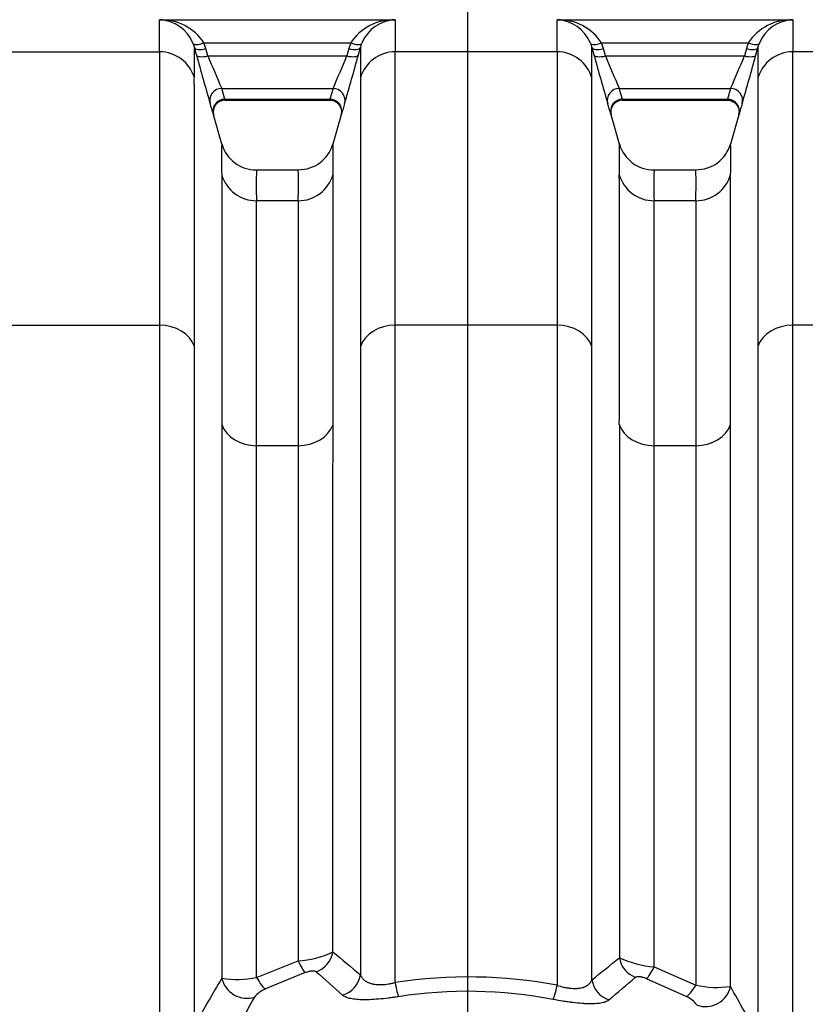
# Model space of a CAD drawing. Units: millimetres. Extents: x 0 to 420, y 0 to 297.
# Drawn here: x 197 to 210, y 158 to 174 of the extents above; entities that cross this region are included whole.
import ezdxf
from ezdxf import colors
from ezdxf.entities.mleader import LeaderData, LeaderLine
from ezdxf.enums import TextEntityAlignment as Align
from ezdxf.math import Vec2, Vec3

# ---------------------------------------------------------------- set-up
doc = ezdxf.new("R2010")
doc.units = ezdxf.units.MM
doc.layers.add('Default', color=7, linetype='Continuous')
doc.layers.add('ROTERRA_2450_VME', color=7, linetype='Continuous')
doc.styles.add('SEACAD_Arial', font='arial.ttf')
doc.dimstyles.new('ISO', dxfattribs={"dimtxt": 3.5, "dimasz": 3.5, "dimexe": 1.75, "dimexo": 0, "dimgap": 0.875, "dimtad": 1, "dimdec": 0, "dimlfac": 50, "dimrnd": 10, "dimtxsty": 'SEACAD_Arial', "dimblk1": '_SE_FILLED', "dimblk2": '_SE_FILLED', "dimsah": 1, "dimcen": 1.75, "dimadec": 0, "dimazin": 0, "dimtfac": 0.5, "dimtdec": 4, "dimtmove": 0, "dimatfit": 3, "dimfxl": 1, "dimarcsym": 0})

# ---------------------------------------------------------------- blocks, each defined once
blk = doc.blocks.new('_SE_FILLED')
at = {"color": 0}
blk.add_line((0, 0), (-1, 0), dxfattribs=at)
blk.add_solid([(0, 0), (-1, -0.1665), (-1, 0.1665), (0, 0)], dxfattribs=at)
blk = doc.blocks.new('SE5')
at = {"layer": 'ROTERRA_2450_VME', "color": 7, "linetype": 'Continuous'}
for p, q in [((199.021, 173.788), (202.894, 173.788)), ((205.554, 173.788), (209.427, 173.788)), ((199.569, 173.406), (199.594, 173.335)), ((199.594, 173.335), (199.626, 173.215)), ((199.752, 173.41), (202.163, 173.41)), ((199.784, 173.316), (199.752, 173.41)), ((202.163, 173.41), (202.131, 173.316)), ((202.289, 173.215), (202.322, 173.335)), ((202.322, 173.335), (202.346, 173.406)), ((206.102, 173.406), (206.126, 173.335)), ((206.126, 173.335), (206.159, 173.215)), ((206.285, 173.41), (208.696, 173.41)), ((206.317, 173.316), (206.285, 173.41)), ((208.696, 173.41), (208.664, 173.316)), ((208.822, 173.215), (208.855, 173.335)), ((208.855, 173.335), (208.879, 173.406)), ((196.361, 173.263), (199.021, 173.263)), ((199.817, 173.196), (199.784, 173.316)), ((199.817, 173.196), (202.098, 173.196)), ((202.131, 173.316), (202.098, 173.196)), ((205.554, 173.263), (202.894, 173.263)), ((206.35, 173.196), (206.317, 173.316)), ((206.35, 173.196), (208.631, 173.196)), ((208.664, 173.316), (208.631, 173.196)), ((212.087, 173.263), (209.427, 173.263)), ((200.044, 172.663), (201.872, 172.663)), ((200.096, 172.488), (200.044, 172.663)), ((201.872, 172.663), (201.819, 172.488)), ((206.576, 172.663), (208.405, 172.663)), ((206.629, 172.488), (206.576, 172.663)), ((208.405, 172.663), (208.352, 172.488)), ((200.096, 172.488), (201.819, 172.488)), ((200.096, 172.488), (200.096, 172.488)), ((200.096, 172.471), (201.819, 172.471)), ((201.819, 172.488), (201.819, 172.488)), ((206.629, 172.488), (208.352, 172.488)), ((206.629, 172.488), (206.629, 172.488)), ((206.629, 172.471), (208.352, 172.471)), ((208.352, 172.488), (208.352, 172.488)), ((200.045, 171.748), (199.91, 172.226)), ((202.006, 172.227), (201.87, 171.746)), ((206.577, 171.748), (206.442, 172.227)), ((208.538, 172.226), (208.403, 171.746)), ((201.301, 171.32), (200.615, 171.32)), ((207.834, 171.32), (207.147, 171.32)), ((201.3, 170.816), (200.615, 170.816)), ((207.833, 170.816), (207.148, 170.816)), ((196.361, 168.769), (199.022, 168.769)), ((205.555, 168.769), (202.894, 168.769)), ((212.087, 168.769), (209.426, 168.769)), ((201.3, 166.789), (200.616, 166.789)), ((207.833, 166.789), (207.148, 166.789)), ((200.616, 158.05), (201.299, 158.324)), ((201.415, 158.128), (200.76, 157.86)), ((207.149, 158.223), (207.832, 157.923)), ((207.676, 157.735), (207.022, 158.029))]:
    blk.add_line(p, q, dxfattribs=at)
for centre, radius, start, end in [((199.053, 172.955), 0.834, 33.1141, 92.1944), ((144.012, 173.518), 55.01, 359.7351, 0.282), ((199.002, 173.176), 0.612, 22.0476, 88.1746), ((202.862, 172.955), 0.834, 87.8056, 146.8859), ((202.914, 173.176), 0.612, 91.8254, 157.9524), ((257.904, 173.518), 55.01, 179.718, 180.2649), ((205.586, 172.955), 0.834, 33.1141, 92.1944), ((150.545, 173.518), 55.01, 359.7351, 0.282), ((205.534, 173.176), 0.612, 22.0476, 88.1746), ((209.395, 172.955), 0.834, 87.8056, 146.8859), ((209.446, 173.176), 0.612, 91.8254, 157.9524), ((264.436, 173.518), 55.01, 179.718, 180.2649), ((126.429, 173.093), 73.165, 359.79664, 0.18963), ((275.486, 173.093), 73.165, 179.81037, 180.20336), ((132.962, 173.093), 73.165, 359.79664, 0.18963), ((282.019, 173.093), 73.165, 179.81037, 180.20336), ((240.026, 184.221), 41.872, 195.2396, 196.3773), ((219.438, 181.214), 21.196, 202.2285, 203.794), ((182.749, 181.099), 20.901, 336.1949, 337.7826), ((163.586, 183.741), 40.109, 343.5977, 344.7854), ((246.559, 184.221), 41.872, 195.2396, 196.3773), ((225.97, 181.214), 21.196, 202.2285, 203.794), ((189.282, 181.099), 20.901, 336.1949, 337.7826), ((170.118, 183.741), 40.109, 343.5977, 344.7854), ((193.159, 170.307), 7.018, 15.9868, 17.4773), ((200.099, 172.274), 0.195, 89.943, 195.6867), ((208.757, 170.307), 7.018, 162.5227, 164.0132), ((199.691, 170.307), 7.018, 15.9868, 17.4773), ((206.631, 172.274), 0.195, 89.943, 195.6867), ((215.29, 170.307), 7.018, 162.5227, 164.0132), ((207.637, 171.508), 7.598, 178.1577, 181.9927), ((200.611, 171.911), 0.588, 195.8479, 270.3228), ((201.311, 171.906), 0.58, 269.0198, 344.2099), ((194.279, 171.508), 7.598, 358.0073, 1.8423), ((214.17, 171.508), 7.598, 178.1577, 181.9927), ((207.143, 171.911), 0.588, 195.8479, 270.3228), ((207.844, 171.906), 0.58, 269.0198, 344.2099), ((200.811, 171.508), 7.598, 358.0073, 1.8423), ((206.596, 171.078), 5.986, 177.6785, 182.5073), ((195.319, 171.078), 5.986, 357.4927, 2.3215), ((-714.301, 169.175), 920.88, 359.873138, 0.128728), ((213.129, 171.078), 5.986, 177.6785, 182.5073), ((201.852, 171.078), 5.986, 357.4927, 2.3215), ((-430.494, 168.776), 637.645, 359.821521, 0.183296), ((201.213, 159.866), 1.545, 273.1926, 295.2028), ((373.678, 363.068), 267.167, 229.9791, 230.10498), ((65.51, 332.533), 224.124, 308.85915, 309.00701), ((207.263, 159.819), 1.6, 244.6308, 265.9253), ((452.438, 441.596), 378.508, 228.49251, 228.5806), ((230.562, 140.037), 35.431, 149.465, 150.929), ((200.298, 159.557), 1.54, 260.5139, 281.9152), ((204.089, 150.168), 7.889, 79.288, 98.7201), ((-0.563, 401.047), 319.475, 310.37916, 310.48205), ((200.919, 157.462), 0.428, 111.7721, 141.8882), ((204.089, 150.435), 7.386, 79.0701, 98.8973), ((208.18, 159.497), 1.612, 257.5344, 277.9791), ((179.142, 141.217), 33.683, 28.1054, 29.6891), ((231.172, 140.672), 35.023, 150.8592, 152.3061), ((207.492, 157.321), 0.453, 36.9215, 66.0277)]:
    blk.add_arc(centre, radius, start, end, dxfattribs=at)
for centre, major_axis, ratio, start_param, end_param in [((199.752, 173.482), (-0.183, -0.075), 0.339326, 0.0126, 1.43177), ((199.784, 173.388), (-0.191, -0.052), 0.352208, 0.008979, 1.474579), ((202.131, 173.388), (0.191, -0.052), 0.352208, 4.808606, 6.274206), ((202.163, 173.482), (0.183, -0.075), 0.339326, 4.851416, 6.270586), ((206.285, 173.482), (-0.183, -0.075), 0.339326, 0.0126, 1.43177), ((206.317, 173.388), (-0.191, -0.052), 0.352208, 0.008979, 1.474579), ((208.664, 173.388), (0.191, -0.052), 0.352208, 4.808606, 6.274206), ((208.696, 173.482), (0.183, -0.075), 0.339326, 4.851416, 6.270586), ((199.021, 172.676), (-0.594, 0.004), 0.98914, 3.419458, 4.719269), ((199.817, 173.268), (-0.191, -0.052), 0.352194, 0.009259, 1.474519), ((202.098, 173.268), (0.191, -0.052), 0.352194, 4.808666, 6.273926), ((202.894, 172.676), (-0.594, -0.004), 0.98914, 4.705509, 6.00532), ((205.554, 172.676), (-0.594, 0.004), 0.98914, 3.419458, 4.719269), ((206.35, 173.268), (-0.191, -0.052), 0.352194, 0.009259, 1.474519), ((208.631, 173.268), (0.191, -0.052), 0.352194, 4.808666, 6.273926), ((209.427, 172.676), (-0.594, -0.004), 0.98914, 4.705509, 6.00532), ((200.044, 172.468), (0.189, 0.059), 0.981222, 1.271164, 3.109041), ((201.872, 172.468), (0.189, -0.059), 0.981222, 0.032552, 1.870429), ((206.576, 172.468), (0.189, 0.059), 0.981222, 1.271164, 3.109041), ((208.405, 172.468), (-0.189, 0.059), 0.981222, 3.174145, 5.012022), ((200.096, 172.293), (0.19, 0.055), 0.981506, 1.296743, 3.136355), ((201.819, 172.293), (0.19, -0.055), 0.981506, 0.005237, 1.84485), ((206.629, 172.293), (0.19, 0.055), 0.981506, 1.296743, 3.136355), ((208.352, 172.293), (-0.19, 0.055), 0.981506, 3.14683, 4.986442), ((200.615, 171.403), (-0.594, 0.005), 0.989139, 0.283286, 1.579231), ((201.3, 171.403), (-0.594, -0.005), 0.989139, 1.562362, 2.858307), ((207.148, 171.403), (-0.594, 0.005), 0.989139, 0.283286, 1.579231), ((207.833, 171.403), (-0.594, -0.005), 0.989139, 1.562362, 2.858307), ((199.022, 168.294), (0.594, 0), 0.799945, 0.271633, 1.570563), ((202.894, 168.294), (-0.594, 0), 0.799945, 4.712623, 6.011552), ((205.555, 168.294), (0.594, 0), 0.799945, 0.271633, 1.570563), ((209.426, 168.294), (-0.594, 0), 0.799945, 4.712623, 6.011552), ((200.616, 167.265), (-0.594, 0), 0.799945, 0.273936, 1.570514), ((201.3, 167.265), (0.594, 0), 0.799945, 4.712671, 6.009249), ((207.148, 167.265), (-0.594, 0), 0.799945, 0.273936, 1.570514), ((207.833, 167.265), (0.594, 0), 0.799945, 4.712671, 6.009249), ((201.486, 158.515), (-0.259, -0.305), 0.957706, 1.007592, 2.135505), ((201.299, 158.498), (0.134, -0.377), 0.160761, 5.135498, 6.034107), ((206.962, 158.42), (0.254, -0.309), 0.958375, 4.163581, 5.263073), ((207.149, 158.396), (-0.147, -0.372), 0.173525, 0.249638, 1.157804), ((200.43, 158.083), (0.345, -0.202), 0.921534, 3.825553, 5.606011), ((200.616, 158.22), (0.167, -0.364), 0.191564, 5.108313, 6.032677), ((201.936, 158.133), (-0.259, -0.305), 0.955495, 0.969753, 2.143439), ((202.893, 158.117), (0.062, -0.395), 0.063105, -1.185753, -0.246273), ((206.512, 158.052), (0.253, -0.31), 0.956302, 4.156223, 5.300202), ((205.555, 158.07), (-0.075, -0.393), 0.076822, 0.246515, 1.190126), ((207.832, 158.09), (-0.179, -0.358), 0.202378, 0.251076, 1.187107), ((208.019, 157.945), (-0.348, -0.197), 0.918, 0.660496, 2.472274)]:
    blk.add_ellipse(centre, major_axis=major_axis, ratio=ratio, start_param=start_param, end_param=end_param, dxfattribs=at)
for points, knots in [([(199.021, 173.263), (199.021, 173.245), (199.021, 173.226), (199.021, 173.186), (199.021, 173.165), (199.021, 173.099), (199.021, 173.052), (199.021, 172.898), (199.021, 172.78), (199.021, 172.615), (199.021, 172.581), (199.021, 172.51), (199.021, 172.475), (199.021, 172.364), (199.021, 172.287), (199.022, 172.046), (199.022, 171.871), (199.022, 171.494), (199.022, 171.292), (199.022, 170.861), (199.022, 170.632), (199.022, 170.147), (199.022, 169.89), (199.022, 169.552), (199.022, 169.484), (199.022, 169.345), (199.022, 169.275), (199.022, 169.062), (199.022, 168.917), (199.022, 168.769)], [0, 0, 0, 0, 0.03125, 0.03125, 0.0625, 0.0625, 0.125, 0.125, 0.25, 0.25, 0.28125, 0.28125, 0.3125, 0.3125, 0.375, 0.375, 0.5, 0.5, 0.625, 0.625, 0.75, 0.75, 0.875, 0.875, 0.90625, 0.90625, 0.9375, 0.9375, 1, 1, 1, 1]), ([(202.894, 168.769), (202.894, 168.917), (202.894, 169.062), (202.894, 169.275), (202.894, 169.345), (202.894, 169.484), (202.894, 169.552), (202.894, 169.891), (202.894, 170.149), (202.894, 170.515), (202.894, 170.634), (202.894, 170.807), (202.894, 170.864), (202.894, 170.977), (202.894, 171.032), (202.894, 171.304), (202.894, 171.507), (202.894, 171.883), (202.894, 172.057), (202.894, 172.376), (202.894, 172.521), (202.894, 172.783), (202.894, 172.899), (202.894, 173.052), (202.894, 173.1), (202.894, 173.165), (202.894, 173.186), (202.894, 173.226), (202.894, 173.245), (202.894, 173.263)], [0, 0, 0, 0, 0.0625, 0.0625, 0.09375, 0.09375, 0.125, 0.125, 0.25, 0.25, 0.3125, 0.3125, 0.34375, 0.34375, 0.375, 0.375, 0.5, 0.5, 0.625, 0.625, 0.75, 0.75, 0.875, 0.875, 0.9375, 0.9375, 0.96875, 0.96875, 1, 1, 1, 1]), ([(205.554, 173.263), (205.554, 173.245), (205.554, 173.226), (205.554, 173.186), (205.554, 173.165), (205.554, 173.1), (205.554, 173.052), (205.554, 172.899), (205.554, 172.783), (205.554, 172.521), (205.554, 172.376), (205.554, 172.057), (205.554, 171.883), (205.554, 171.507), (205.554, 171.304), (205.554, 171.032), (205.554, 170.977), (205.554, 170.864), (205.554, 170.807), (205.554, 170.634), (205.554, 170.515), (205.554, 170.149), (205.554, 169.891), (205.554, 169.552), (205.554, 169.484), (205.555, 169.345), (205.555, 169.275), (205.555, 169.062), (205.555, 168.917), (205.555, 168.769)], [0, 0, 0, 0, 0.03125, 0.03125, 0.0625, 0.0625, 0.125, 0.125, 0.25, 0.25, 0.375, 0.375, 0.5, 0.5, 0.625, 0.625, 0.65625, 0.65625, 0.6875, 0.6875, 0.75, 0.75, 0.875, 0.875, 0.90625, 0.90625, 0.9375, 0.9375, 1, 1, 1, 1]), ([(209.426, 168.769), (209.426, 168.917), (209.426, 169.062), (209.426, 169.275), (209.426, 169.345), (209.426, 169.484), (209.426, 169.552), (209.426, 169.891), (209.426, 170.149), (209.426, 170.515), (209.426, 170.634), (209.426, 170.807), (209.426, 170.864), (209.426, 170.977), (209.426, 171.032), (209.426, 171.304), (209.427, 171.507), (209.427, 171.883), (209.427, 172.057), (209.427, 172.376), (209.427, 172.521), (209.427, 172.783), (209.427, 172.899), (209.427, 173.052), (209.427, 173.1), (209.427, 173.165), (209.427, 173.186), (209.427, 173.226), (209.427, 173.245), (209.427, 173.263)], [0, 0, 0, 0, 0.0625, 0.0625, 0.09375, 0.09375, 0.125, 0.125, 0.25, 0.25, 0.3125, 0.3125, 0.34375, 0.34375, 0.375, 0.375, 0.5, 0.5, 0.625, 0.625, 0.75, 0.75, 0.875, 0.875, 0.9375, 0.9375, 0.96875, 0.96875, 1, 1, 1, 1]), ([(199.594, 168.421), (199.594, 168.567), (199.594, 168.709), (199.594, 168.918), (199.594, 168.987), (199.594, 169.123), (199.594, 169.19), (199.594, 169.522), (199.594, 169.773), (199.594, 170.25), (199.594, 170.475), (199.594, 170.898), (199.594, 171.096), (199.594, 171.466), (199.594, 171.638), (199.594, 171.875), (199.594, 171.951), (199.594, 172.059), (199.594, 172.094), (199.594, 172.163), (199.594, 172.196), (199.594, 172.359), (199.594, 172.474), (199.594, 172.625), (199.594, 172.672), (199.593, 172.736), (199.593, 172.757), (199.593, 172.786), (199.593, 172.796), (199.593, 172.815), (199.593, 172.824), (199.594, 172.833)], [0, 0, 0, 0, 0.0625, 0.0625, 0.09375, 0.09375, 0.125, 0.125, 0.25, 0.25, 0.375, 0.375, 0.5, 0.5, 0.625, 0.625, 0.6875, 0.6875, 0.71875, 0.71875, 0.75, 0.75, 0.875, 0.875, 0.9375, 0.9375, 0.96875, 0.96875, 0.984375, 0.984375, 1, 1, 1, 1]), ([(202.322, 172.833), (202.322, 172.824), (202.322, 172.815), (202.322, 172.796), (202.322, 172.786), (202.322, 172.757), (202.322, 172.736), (202.322, 172.672), (202.322, 172.626), (202.322, 172.476), (202.322, 172.361), (202.322, 172.105), (202.322, 171.962), (202.322, 171.649), (202.322, 171.478), (202.322, 171.109), (202.322, 170.91), (202.322, 170.643), (202.322, 170.588), (202.322, 170.478), (202.322, 170.422), (202.322, 170.252), (202.322, 170.135), (202.322, 169.776), (202.322, 169.523), (202.322, 169.191), (202.322, 169.123), (202.322, 168.987), (202.322, 168.918), (202.321, 168.709), (202.321, 168.567), (202.321, 168.421)], [0, 0, 0, 0, 0.015625, 0.015625, 0.03125, 0.03125, 0.0625, 0.0625, 0.125, 0.125, 0.25, 0.25, 0.375, 0.375, 0.5, 0.5, 0.625, 0.625, 0.65625, 0.65625, 0.6875, 0.6875, 0.75, 0.75, 0.875, 0.875, 0.90625, 0.90625, 0.9375, 0.9375, 1, 1, 1, 1]), ([(206.127, 168.421), (206.127, 168.567), (206.127, 168.709), (206.127, 168.918), (206.127, 168.987), (206.127, 169.123), (206.127, 169.19), (206.127, 169.522), (206.127, 169.773), (206.127, 170.25), (206.126, 170.475), (206.126, 170.898), (206.126, 171.096), (206.126, 171.466), (206.126, 171.638), (206.126, 171.875), (206.126, 171.951), (206.126, 172.059), (206.126, 172.095), (206.126, 172.163), (206.126, 172.197), (206.126, 172.359), (206.126, 172.474), (206.126, 172.625), (206.126, 172.672), (206.126, 172.736), (206.126, 172.757), (206.126, 172.786), (206.126, 172.796), (206.126, 172.815), (206.126, 172.824), (206.126, 172.833)], [0, 0, 0, 0, 0.0625, 0.0625, 0.09375, 0.09375, 0.125, 0.125, 0.25, 0.25, 0.375, 0.375, 0.5, 0.5, 0.625, 0.625, 0.6875, 0.6875, 0.71875, 0.71875, 0.75, 0.75, 0.875, 0.875, 0.9375, 0.9375, 0.96875, 0.96875, 0.984375, 0.984375, 1, 1, 1, 1]), ([(208.855, 172.833), (208.855, 172.824), (208.855, 172.815), (208.855, 172.796), (208.855, 172.786), (208.855, 172.757), (208.855, 172.736), (208.855, 172.672), (208.855, 172.626), (208.855, 172.476), (208.855, 172.361), (208.854, 172.105), (208.854, 171.962), (208.854, 171.649), (208.854, 171.478), (208.854, 171.109), (208.854, 170.91), (208.854, 170.643), (208.854, 170.588), (208.854, 170.478), (208.854, 170.422), (208.854, 170.252), (208.854, 170.135), (208.854, 169.776), (208.854, 169.523), (208.854, 169.191), (208.854, 169.123), (208.854, 168.987), (208.854, 168.918), (208.854, 168.709), (208.854, 168.567), (208.854, 168.421)], [0, 0, 0, 0, 0.015625, 0.015625, 0.03125, 0.03125, 0.0625, 0.0625, 0.125, 0.125, 0.25, 0.25, 0.375, 0.375, 0.5, 0.5, 0.625, 0.625, 0.65625, 0.65625, 0.6875, 0.6875, 0.75, 0.75, 0.875, 0.875, 0.90625, 0.90625, 0.9375, 0.9375, 1, 1, 1, 1]), ([(201.819, 172.468), (201.83, 172.469), (201.863, 172.47), (201.916, 172.446), (201.964, 172.407), (201.992, 172.362), (202.007, 172.321), (202.012, 172.286), (202.011, 172.258), (202.009, 172.239), (202.007, 172.229), (202.006, 172.225), (202.005, 172.223), (202.005, 172.222), (202.005, 172.222), (202.005, 172.222)], [0, 0, 0, 0, 0.083733, 0.278958, 0.449088, 0.588672, 0.706714, 0.804542, 0.881338, 0.935368, 0.957894, 0.969197, 0.977894, 0.989878, 1, 1, 1, 1]), ([(208.352, 172.468), (208.363, 172.469), (208.395, 172.47), (208.449, 172.446), (208.496, 172.407), (208.525, 172.362), (208.54, 172.321), (208.545, 172.286), (208.544, 172.258), (208.541, 172.239), (208.539, 172.229), (208.538, 172.225), (208.538, 172.223), (208.537, 172.222), (208.537, 172.222), (208.537, 172.222)], [0, 0, 0, 0, 0.083733, 0.278958, 0.449088, 0.588672, 0.706714, 0.804542, 0.881338, 0.935368, 0.957894, 0.969197, 0.977894, 0.989878, 1, 1, 1, 1]), ([(199.906, 172.24), (199.909, 172.226), (199.911, 172.22), (199.911, 172.22), (199.911, 172.22), (199.911, 172.222)], [0, 0, 0, 0, 0.5, 0.5, 0.6612344, 0.6612344, 0.6612344, 0.6612344]), ([(206.438, 172.24), (206.442, 172.226), (206.444, 172.22), (206.444, 172.22), (206.444, 172.22), (206.443, 172.222)], [0, 0, 0, 0, 0.5, 0.5, 0.6834744, 0.6834744, 0.6834744, 0.6834744]), ([(208.537, 172.222), (208.537, 172.22), (208.537, 172.22), (208.537, 172.22), (208.539, 172.226), (208.543, 172.24)], [0.3444649, 0.3444649, 0.3444649, 0.3444649, 0.5, 0.5, 1, 1, 1, 1]), ([(200.044, 171.244), (200.044, 171.21), (200.043, 171.174), (200.043, 171.113), (200.043, 171.092), (200.043, 171.049), (200.043, 171.026), (200.043, 170.909), (200.043, 170.801), (200.043, 170.619), (200.043, 170.555), (200.043, 170.454), (200.043, 170.419), (200.043, 170.348), (200.043, 170.312), (200.044, 170.128), (200.044, 169.967), (200.044, 169.622), (200.044, 169.437), (200.044, 169.043), (200.044, 168.834), (200.044, 168.391), (200.044, 168.157), (200.044, 167.665), (200.044, 167.407), (200.044, 167.136)], [0, 0, 0, 0, 0.0625, 0.0625, 0.09375, 0.09375, 0.125, 0.125, 0.25, 0.25, 0.3125, 0.3125, 0.34375, 0.34375, 0.375, 0.375, 0.5, 0.5, 0.625, 0.625, 0.75, 0.75, 0.875, 0.875, 1, 1, 1, 1]), ([(201.872, 167.136), (201.872, 167.407), (201.872, 167.665), (201.872, 168.157), (201.872, 168.391), (201.872, 168.834), (201.872, 169.043), (201.872, 169.437), (201.872, 169.622), (201.872, 169.967), (201.872, 170.128), (201.872, 170.312), (201.872, 170.348), (201.872, 170.419), (201.872, 170.454), (201.872, 170.555), (201.872, 170.619), (201.872, 170.801), (201.872, 170.909), (201.872, 171.026), (201.872, 171.049), (201.872, 171.092), (201.872, 171.113), (201.872, 171.174), (201.872, 171.21), (201.872, 171.244)], [0, 0, 0, 0, 0.125, 0.125, 0.25, 0.25, 0.375, 0.375, 0.5, 0.5, 0.625, 0.625, 0.65625, 0.65625, 0.6875, 0.6875, 0.75, 0.75, 0.875, 0.875, 0.90625, 0.90625, 0.9375, 0.9375, 1, 1, 1, 1]), ([(208.404, 167.136), (208.404, 167.407), (208.404, 167.665), (208.404, 168.157), (208.404, 168.391), (208.404, 168.834), (208.404, 169.043), (208.404, 169.437), (208.405, 169.622), (208.405, 169.967), (208.405, 170.128), (208.405, 170.312), (208.405, 170.348), (208.405, 170.419), (208.405, 170.454), (208.405, 170.555), (208.405, 170.619), (208.405, 170.801), (208.405, 170.909), (208.405, 171.026), (208.405, 171.049), (208.405, 171.092), (208.405, 171.113), (208.405, 171.174), (208.405, 171.21), (208.404, 171.244)], [0, 0, 0, 0, 0.125, 0.125, 0.25, 0.25, 0.375, 0.375, 0.5, 0.5, 0.625, 0.625, 0.65625, 0.65625, 0.6875, 0.6875, 0.75, 0.75, 0.875, 0.875, 0.90625, 0.90625, 0.9375, 0.9375, 1, 1, 1, 1]), ([(200.616, 166.789), (200.616, 166.922), (200.616, 167.052), (200.615, 167.305), (200.615, 167.429), (200.615, 167.791), (200.615, 168.02), (200.615, 168.454), (200.615, 168.659), (200.615, 169.045), (200.615, 169.226), (200.615, 169.565), (200.615, 169.722), (200.615, 169.903), (200.615, 169.938), (200.615, 170.008), (200.615, 170.041), (200.615, 170.141), (200.615, 170.203), (200.615, 170.382), (200.615, 170.487), (200.615, 170.603), (200.615, 170.625), (200.615, 170.668), (200.615, 170.688), (200.615, 170.747), (200.615, 170.783), (200.615, 170.816)], [0, 0, 0, 0, 0.0625, 0.0625, 0.125, 0.125, 0.25, 0.25, 0.375, 0.375, 0.5, 0.5, 0.625, 0.625, 0.65625, 0.65625, 0.6875, 0.6875, 0.75, 0.75, 0.875, 0.875, 0.90625, 0.90625, 0.9375, 0.9375, 1, 1, 1, 1]), ([(201.3, 170.816), (201.3, 170.783), (201.301, 170.747), (201.301, 170.688), (201.301, 170.668), (201.301, 170.625), (201.301, 170.603), (201.301, 170.487), (201.301, 170.382), (201.3, 170.203), (201.3, 170.141), (201.3, 170.041), (201.3, 170.008), (201.3, 169.938), (201.3, 169.903), (201.3, 169.722), (201.3, 169.565), (201.3, 169.226), (201.3, 169.045), (201.3, 168.659), (201.3, 168.454), (201.3, 168.02), (201.3, 167.791), (201.3, 167.429), (201.3, 167.305), (201.3, 167.052), (201.3, 166.922), (201.3, 166.789)], [0, 0, 0, 0, 0.0625, 0.0625, 0.09375, 0.09375, 0.125, 0.125, 0.25, 0.25, 0.3125, 0.3125, 0.34375, 0.34375, 0.375, 0.375, 0.5, 0.5, 0.625, 0.625, 0.75, 0.75, 0.875, 0.875, 0.9375, 0.9375, 1, 1, 1, 1]), ([(207.833, 170.816), (207.833, 170.783), (207.833, 170.747), (207.833, 170.688), (207.833, 170.668), (207.833, 170.625), (207.833, 170.603), (207.833, 170.487), (207.833, 170.382), (207.833, 170.203), (207.833, 170.141), (207.833, 170.041), (207.833, 170.008), (207.833, 169.938), (207.833, 169.903), (207.833, 169.722), (207.833, 169.565), (207.833, 169.226), (207.833, 169.045), (207.833, 168.659), (207.833, 168.454), (207.833, 168.02), (207.833, 167.791), (207.833, 167.429), (207.833, 167.305), (207.833, 167.052), (207.833, 166.922), (207.833, 166.789)], [0, 0, 0, 0, 0.0625, 0.0625, 0.09375, 0.09375, 0.125, 0.125, 0.25, 0.25, 0.3125, 0.3125, 0.34375, 0.34375, 0.375, 0.375, 0.5, 0.5, 0.625, 0.625, 0.75, 0.75, 0.875, 0.875, 0.9375, 0.9375, 1, 1, 1, 1]), ([(199.022, 168.769), (199.022, 167.98), (199.022, 167.117), (199.022, 165.948), (199.022, 165.709), (199.022, 165.223), (199.022, 164.975), (199.022, 164.221), (199.022, 163.706), (199.022, 162.12), (199.022, 161.013), (199.022, 159.275), (199.023, 158.683), (199.023, 157.775), (199.023, 157.469), (199.023, 156.854), (199.023, 156.546), (199.023, 156.235)], [0, 0, 0, 0, 0.25, 0.25, 0.3125, 0.3125, 0.375, 0.375, 0.5, 0.5, 0.75, 0.75, 0.875, 0.875, 0.9375, 0.9375, 1, 1, 1, 1]), ([(202.893, 157.965), (202.893, 158.497), (202.893, 159.019), (202.893, 160.048), (202.893, 160.553), (202.893, 161.547), (202.893, 162.035), (202.893, 162.754), (202.893, 162.992), (202.893, 163.286), (202.893, 163.345), (202.893, 163.462), (202.893, 163.52), (202.893, 163.695), (202.893, 163.81), (202.893, 164.383), (202.893, 164.828), (202.893, 165.69), (202.893, 166.107), (202.893, 166.914), (202.893, 167.305), (202.893, 167.869), (202.893, 168.054), (202.893, 168.417), (202.893, 168.595), (202.894, 168.769)], [0, 0, 0, 0, 0.125, 0.125, 0.25, 0.25, 0.375, 0.375, 0.4375, 0.4375, 0.453125, 0.453125, 0.46875, 0.46875, 0.5, 0.5, 0.625, 0.625, 0.75, 0.75, 0.875, 0.875, 0.9375, 0.9375, 1, 1, 1, 1]), ([(205.555, 168.769), (205.555, 168.594), (205.555, 168.415), (205.555, 168.051), (205.555, 167.866), (205.555, 167.299), (205.555, 166.907), (205.555, 166.097), (205.555, 165.677), (205.555, 164.812), (205.555, 164.365), (205.555, 163.79), (205.555, 163.674), (205.555, 163.498), (205.555, 163.44), (205.555, 163.322), (205.555, 163.263), (205.555, 162.968), (205.555, 162.729), (205.555, 162.007), (205.555, 161.517), (205.555, 160.519), (205.555, 160.011), (205.555, 158.978), (205.555, 158.453), (205.555, 157.919)], [0, 0, 0, 0, 0.0625, 0.0625, 0.125, 0.125, 0.25, 0.25, 0.375, 0.375, 0.5, 0.5, 0.53125, 0.53125, 0.546875, 0.546875, 0.5625, 0.5625, 0.625, 0.625, 0.75, 0.75, 0.875, 0.875, 1, 1, 1, 1]), ([(209.426, 156.005), (209.426, 157.277), (209.426, 158.502), (209.426, 160.861), (209.426, 161.995), (209.426, 163.354), (209.426, 163.623), (209.426, 164.151), (209.426, 164.411), (209.426, 165.176), (209.426, 165.668), (209.426, 167.09), (209.426, 167.966), (209.426, 168.769)], [0, 0, 0, 0, 0.25, 0.25, 0.5, 0.5, 0.5625, 0.5625, 0.625, 0.625, 0.75, 0.75, 1, 1, 1, 1]), ([(199.594, 157.253), (199.594, 157.53), (199.594, 157.806), (199.594, 158.352), (199.594, 158.622), (199.594, 159.424), (199.594, 159.948), (199.594, 161.488), (199.594, 162.473), (199.594, 163.65), (199.594, 163.883), (199.594, 164.343), (199.594, 164.57), (199.594, 165.244), (199.594, 165.677), (199.594, 166.931), (199.594, 167.707), (199.594, 168.421)], [0, 0, 0, 0, 0.0625, 0.0625, 0.125, 0.125, 0.25, 0.25, 0.5, 0.5, 0.5625, 0.5625, 0.625, 0.625, 0.75, 0.75, 1, 1, 1, 1]), ([(202.321, 168.421), (202.321, 168.254), (202.321, 168.083), (202.321, 167.735), (202.321, 167.558), (202.321, 167.017), (202.321, 166.643), (202.321, 165.87), (202.321, 165.471), (202.321, 164.647), (202.321, 164.223), (202.321, 163.675), (202.321, 163.565), (202.321, 163.399), (202.321, 163.343), (202.321, 163.231), (202.321, 163.175), (202.321, 162.894), (202.321, 162.667), (202.321, 161.979), (202.321, 161.512), (202.321, 160.563), (202.321, 160.08), (202.321, 159.098), (202.321, 158.599), (202.321, 158.091)], [0, 0, 0, 0, 0.0625, 0.0625, 0.125, 0.125, 0.25, 0.25, 0.375, 0.375, 0.5, 0.5, 0.53125, 0.53125, 0.546875, 0.546875, 0.5625, 0.5625, 0.625, 0.625, 0.75, 0.75, 0.875, 0.875, 1, 1, 1, 1]), ([(206.127, 158.01), (206.127, 158.522), (206.127, 159.025), (206.127, 160.015), (206.127, 160.502), (206.127, 161.459), (206.127, 161.93), (206.127, 162.623), (206.127, 162.851), (206.127, 163.192), (206.127, 163.304), (206.127, 163.528), (206.127, 163.64), (206.127, 164.191), (206.127, 164.619), (206.127, 165.45), (206.127, 165.852), (206.127, 166.631), (206.127, 167.007), (206.127, 167.552), (206.127, 167.731), (206.127, 168.081), (206.127, 168.253), (206.127, 168.421)], [0, 0, 0, 0, 0.125, 0.125, 0.25, 0.25, 0.375, 0.375, 0.4375, 0.4375, 0.46875, 0.46875, 0.5, 0.5, 0.625, 0.625, 0.75, 0.75, 0.875, 0.875, 0.9375, 0.9375, 1, 1, 1, 1]), ([(208.854, 168.421), (208.854, 168.24), (208.854, 168.055), (208.854, 167.678), (208.854, 167.485), (208.854, 166.896), (208.854, 166.489), (208.854, 165.644), (208.854, 165.206), (208.854, 164.301), (208.854, 163.834), (208.854, 163.291), (208.854, 163.23), (208.854, 163.109), (208.854, 163.048), (208.854, 162.865), (208.854, 162.742), (208.854, 162.372), (208.854, 162.123), (208.854, 161.368), (208.854, 160.855), (208.854, 159.811), (208.854, 159.279), (208.854, 158.196), (208.854, 157.646), (208.854, 157.085)], [0, 0, 0, 0, 0.0625, 0.0625, 0.125, 0.125, 0.25, 0.25, 0.375, 0.375, 0.5, 0.5, 0.515625, 0.515625, 0.53125, 0.53125, 0.5625, 0.5625, 0.625, 0.625, 0.75, 0.75, 0.875, 0.875, 1, 1, 1, 1]), ([(200.044, 167.136), (200.044, 166.987), (200.044, 166.836), (200.044, 166.604), (200.044, 166.525), (200.044, 166.368), (200.044, 166.288), (200.044, 165.887), (200.044, 165.555), (200.044, 164.869), (200.044, 164.514), (200.044, 164.057), (200.044, 163.965), (200.044, 163.78), (200.044, 163.686), (200.044, 163.405), (200.044, 163.216), (200.044, 162.641), (200.044, 162.25), (200.044, 161.451), (200.044, 161.043), (200.044, 160.212), (200.044, 159.789), (200.044, 158.926), (200.044, 158.486), (200.044, 158.038)], [0, 0, 0, 0, 0.0625, 0.0625, 0.09375, 0.09375, 0.125, 0.125, 0.25, 0.25, 0.375, 0.375, 0.40625, 0.40625, 0.4375, 0.4375, 0.5, 0.5, 0.625, 0.625, 0.75, 0.75, 0.875, 0.875, 1, 1, 1, 1]), ([(201.871, 158.468), (201.871, 158.893), (201.871, 159.31), (201.871, 160.13), (201.871, 160.532), (201.871, 161.322), (201.871, 161.71), (201.871, 162.471), (201.871, 162.843), (201.871, 163.391), (201.871, 163.572), (201.871, 163.84), (201.871, 163.929), (201.871, 164.106), (201.871, 164.194), (201.871, 164.629), (201.871, 164.967), (201.871, 165.622), (201.871, 165.94), (201.871, 166.324), (201.871, 166.4), (201.872, 166.551), (201.872, 166.625), (201.872, 166.848), (201.872, 166.993), (201.872, 167.136)], [0, 0, 0, 0, 0.125, 0.125, 0.25, 0.25, 0.375, 0.375, 0.5, 0.5, 0.5625, 0.5625, 0.59375, 0.59375, 0.625, 0.625, 0.75, 0.75, 0.875, 0.875, 0.90625, 0.90625, 0.9375, 0.9375, 1, 1, 1, 1]), ([(206.577, 167.136), (206.577, 166.992), (206.577, 166.845), (206.577, 166.62), (206.577, 166.545), (206.577, 166.392), (206.577, 166.316), (206.577, 165.929), (206.577, 165.609), (206.577, 164.951), (206.577, 164.612), (206.577, 163.915), (206.577, 163.557), (206.577, 162.822), (206.577, 162.444), (206.577, 161.864), (206.577, 161.668), (206.577, 161.37), (206.577, 161.27), (206.577, 161.069), (206.577, 160.969), (206.577, 160.464), (206.577, 160.054), (206.577, 159.222), (206.577, 158.801), (206.577, 158.374)], [0, 0, 0, 0, 0.0625, 0.0625, 0.09375, 0.09375, 0.125, 0.125, 0.25, 0.25, 0.375, 0.375, 0.5, 0.5, 0.625, 0.625, 0.6875, 0.6875, 0.71875, 0.71875, 0.75, 0.75, 0.875, 0.875, 1, 1, 1, 1]), ([(208.404, 157.9), (208.404, 158.356), (208.404, 158.803), (208.404, 159.68), (208.404, 160.11), (208.404, 160.954), (208.404, 161.368), (208.404, 162.179), (208.404, 162.576), (208.404, 163.16), (208.404, 163.352), (208.404, 163.637), (208.404, 163.732), (208.404, 163.92), (208.404, 164.014), (208.404, 164.478), (208.404, 164.837), (208.404, 165.534), (208.404, 165.871), (208.404, 166.277), (208.404, 166.358), (208.404, 166.517), (208.404, 166.597), (208.404, 166.832), (208.404, 166.985), (208.404, 167.136)], [0, 0, 0, 0, 0.125, 0.125, 0.25, 0.25, 0.375, 0.375, 0.5, 0.5, 0.5625, 0.5625, 0.59375, 0.59375, 0.625, 0.625, 0.75, 0.75, 0.875, 0.875, 0.90625, 0.90625, 0.9375, 0.9375, 1, 1, 1, 1]), ([(200.616, 158.05), (200.616, 158.48), (200.616, 158.901), (200.616, 159.729), (200.616, 160.135), (200.616, 160.933), (200.616, 161.324), (200.616, 162.091), (200.616, 162.467), (200.616, 163.019), (200.616, 163.201), (200.616, 163.472), (200.616, 163.561), (200.616, 163.739), (200.616, 163.828), (200.616, 164.267), (200.616, 164.608), (200.616, 165.268), (200.616, 165.587), (200.616, 165.973), (200.616, 166.05), (200.616, 166.201), (200.616, 166.277), (200.616, 166.5), (200.616, 166.646), (200.616, 166.789)], [0, 0, 0, 0, 0.125, 0.125, 0.25, 0.25, 0.375, 0.375, 0.5, 0.5, 0.5625, 0.5625, 0.59375, 0.59375, 0.625, 0.625, 0.75, 0.75, 0.875, 0.875, 0.90625, 0.90625, 0.9375, 0.9375, 1, 1, 1, 1]), ([(201.3, 166.789), (201.3, 166.65), (201.3, 166.508), (201.3, 166.291), (201.3, 166.217), (201.3, 166.07), (201.3, 165.996), (201.3, 165.62), (201.3, 165.31), (201.3, 164.67), (201.3, 164.34), (201.3, 163.915), (201.3, 163.829), (201.3, 163.699), (201.3, 163.656), (201.3, 163.569), (201.3, 163.526), (201.3, 163.307), (201.3, 163.131), (201.299, 162.596), (201.299, 162.232), (201.299, 161.489), (201.299, 161.11), (201.299, 160.339), (201.299, 159.946), (201.299, 159.146), (201.299, 158.738), (201.299, 158.324)], [0, 0, 0, 0, 0.0625, 0.0625, 0.09375, 0.09375, 0.125, 0.125, 0.25, 0.25, 0.375, 0.375, 0.40625, 0.40625, 0.421875, 0.421875, 0.4375, 0.4375, 0.5, 0.5, 0.625, 0.625, 0.75, 0.75, 0.875, 0.875, 1, 1, 1, 1]), ([(207.149, 158.223), (207.149, 158.641), (207.149, 159.053), (207.149, 159.866), (207.149, 160.267), (207.149, 160.761), (207.149, 160.859), (207.149, 161.006), (207.149, 161.055), (207.149, 161.153), (207.149, 161.201), (207.149, 161.444), (207.149, 161.635), (207.149, 162.202), (207.149, 162.571), (207.149, 163.29), (207.149, 163.64), (207.149, 164.321), (207.148, 164.652), (207.148, 165.296), (207.148, 165.608), (207.148, 165.987), (207.148, 166.062), (207.148, 166.211), (207.148, 166.285), (207.148, 166.505), (207.148, 166.649), (207.148, 166.789)], [0, 0, 0, 0, 0.125, 0.125, 0.25, 0.25, 0.28125, 0.28125, 0.296875, 0.296875, 0.3125, 0.3125, 0.375, 0.375, 0.5, 0.5, 0.625, 0.625, 0.75, 0.75, 0.875, 0.875, 0.90625, 0.90625, 0.9375, 0.9375, 1, 1, 1, 1]), ([(207.833, 166.789), (207.833, 166.644), (207.832, 166.497), (207.832, 166.27), (207.832, 166.194), (207.832, 166.04), (207.832, 165.963), (207.832, 165.571), (207.832, 165.248), (207.832, 164.578), (207.832, 164.233), (207.832, 163.832), (207.832, 163.787), (207.832, 163.698), (207.832, 163.653), (207.832, 163.517), (207.832, 163.426), (207.832, 163.152), (207.832, 162.967), (207.832, 162.407), (207.832, 162.026), (207.832, 161.247), (207.832, 160.85), (207.832, 160.041), (207.832, 159.628), (207.832, 158.787), (207.832, 158.359), (207.832, 157.923)], [0, 0, 0, 0, 0.0625, 0.0625, 0.09375, 0.09375, 0.125, 0.125, 0.25, 0.25, 0.375, 0.375, 0.390625, 0.390625, 0.40625, 0.40625, 0.4375, 0.4375, 0.5, 0.5, 0.625, 0.625, 0.75, 0.75, 0.875, 0.875, 1, 1, 1, 1]), ([(201.594, 158.142), (201.589, 158.147), (201.582, 158.15), (201.57, 158.153), (201.567, 158.153), (201.561, 158.154), (201.558, 158.154), (201.552, 158.154), (201.548, 158.155), (201.541, 158.155), (201.537, 158.154), (201.525, 158.154), (201.516, 158.153), (201.502, 158.151), (201.497, 158.15), (201.487, 158.148), (201.482, 158.147), (201.467, 158.144), (201.456, 158.141), (201.435, 158.135), (201.425, 158.131), (201.415, 158.128)], [0, 0, 0, 0, 0.25, 0.25, 0.3125, 0.3125, 0.375, 0.375, 0.4375, 0.4375, 0.5, 0.5, 0.625, 0.625, 0.6875, 0.6875, 0.75, 0.75, 0.875, 0.875, 1, 1, 1, 1]), ([(202.321, 158.091), (202.328, 158.076), (202.336, 158.061), (202.357, 158.032), (202.369, 158.019), (202.39, 158.001), (202.398, 157.995), (202.415, 157.983), (202.424, 157.978), (202.453, 157.963), (202.475, 157.955), (202.505, 157.947), (202.512, 157.945), (202.525, 157.942), (202.532, 157.941), (202.552, 157.937), (202.567, 157.935), (202.596, 157.932), (202.612, 157.931), (202.636, 157.931), (202.645, 157.931), (202.661, 157.931), (202.67, 157.931), (202.687, 157.932), (202.696, 157.933), (202.713, 157.934), (202.722, 157.935), (202.749, 157.937), (202.766, 157.94), (202.793, 157.944), (202.802, 157.945), (202.821, 157.949), (202.83, 157.951), (202.857, 157.956), (202.875, 157.96), (202.893, 157.965)], [0, 0, 0, 0, 0.125, 0.125, 0.25, 0.25, 0.3125, 0.3125, 0.375, 0.375, 0.5, 0.5, 0.53125, 0.53125, 0.5625, 0.5625, 0.625, 0.625, 0.6875, 0.6875, 0.71875, 0.71875, 0.75, 0.75, 0.78125, 0.78125, 0.8125, 0.8125, 0.875, 0.875, 0.90625, 0.90625, 0.9375, 0.9375, 1, 1, 1, 1]), ([(205.555, 157.919), (205.59, 157.908), (205.625, 157.898), (205.677, 157.887), (205.695, 157.883), (205.721, 157.879), (205.73, 157.877), (205.748, 157.875), (205.756, 157.874), (205.782, 157.871), (205.798, 157.87), (205.823, 157.869), (205.831, 157.868), (205.846, 157.868), (205.854, 157.868), (205.87, 157.869), (205.877, 157.869), (205.892, 157.87), (205.899, 157.871), (205.92, 157.873), (205.933, 157.875), (205.958, 157.88), (205.97, 157.883), (205.992, 157.89), (206.003, 157.894), (206.032, 157.907), (206.049, 157.917), (206.071, 157.934), (206.078, 157.941), (206.091, 157.953), (206.096, 157.96), (206.112, 157.98), (206.12, 157.995), (206.127, 158.01)], [0, 0, 0, 0, 0.125, 0.125, 0.1875, 0.1875, 0.21875, 0.21875, 0.25, 0.25, 0.3125, 0.3125, 0.34375, 0.34375, 0.375, 0.375, 0.40625, 0.40625, 0.4375, 0.4375, 0.5, 0.5, 0.5625, 0.5625, 0.625, 0.625, 0.75, 0.75, 0.8125, 0.8125, 0.875, 0.875, 1, 1, 1, 1]), ([(207.022, 158.029), (207.012, 158.033), (207.002, 158.037), (206.986, 158.042), (206.981, 158.044), (206.97, 158.047), (206.965, 158.049), (206.955, 158.051), (206.95, 158.053), (206.94, 158.055), (206.935, 158.056), (206.921, 158.059), (206.912, 158.06), (206.9, 158.061), (206.896, 158.061), (206.889, 158.062), (206.885, 158.062), (206.879, 158.061), (206.876, 158.061), (206.87, 158.061), (206.867, 158.06), (206.854, 158.058), (206.847, 158.055), (206.843, 158.051)], [0, 0, 0, 0, 0.125, 0.125, 0.1875, 0.1875, 0.25, 0.25, 0.3125, 0.3125, 0.375, 0.375, 0.5, 0.5, 0.5625, 0.5625, 0.625, 0.625, 0.6875, 0.6875, 0.75, 0.75, 1, 1, 1, 1]), ([(202.947, 157.733), (202.933, 157.731), (202.919, 157.729), (202.891, 157.724), (202.877, 157.722), (202.836, 157.717), (202.809, 157.713), (202.727, 157.703), (202.674, 157.697), (202.569, 157.688), (202.52, 157.685), (202.45, 157.683), (202.427, 157.682), (202.394, 157.682), (202.384, 157.682), (202.363, 157.682), (202.352, 157.682), (202.301, 157.684), (202.265, 157.686), (202.215, 157.692), (202.199, 157.694), (202.17, 157.699), (202.156, 157.702), (202.117, 157.712), (202.095, 157.719), (202.058, 157.737), (202.042, 157.746), (202.03, 157.757)], [0, 0, 0, 0, 0.03125, 0.03125, 0.0625, 0.0625, 0.125, 0.125, 0.25, 0.25, 0.375, 0.375, 0.4375, 0.4375, 0.46875, 0.46875, 0.5, 0.5, 0.625, 0.625, 0.6875, 0.6875, 0.75, 0.75, 0.875, 0.875, 1, 1, 1, 1]), ([(206.406, 157.679), (206.394, 157.669), (206.378, 157.659), (206.35, 157.647), (206.34, 157.643), (206.317, 157.637), (206.305, 157.634), (206.266, 157.625), (206.237, 157.621), (206.186, 157.617), (206.168, 157.616), (206.131, 157.615), (206.112, 157.615), (206.071, 157.616), (206.05, 157.616), (206.017, 157.618), (206.006, 157.618), (205.983, 157.62), (205.971, 157.621), (205.912, 157.625), (205.863, 157.63), (205.798, 157.638), (205.785, 157.64), (205.759, 157.643), (205.746, 157.645), (205.705, 157.651), (205.679, 157.655), (205.598, 157.668), (205.544, 157.677), (205.489, 157.688)], [0, 0, 0, 0, 0.125, 0.125, 0.1875, 0.1875, 0.25, 0.25, 0.375, 0.375, 0.4375, 0.4375, 0.5, 0.5, 0.5625, 0.5625, 0.59375, 0.59375, 0.625, 0.625, 0.75, 0.75, 0.78125, 0.78125, 0.8125, 0.8125, 0.875, 0.875, 1, 1, 1, 1])]:
    blk.add_open_spline(points, degree=3, knots=knots, dxfattribs=at)
blk.add_open_spline([(202.004, 172.22), (202.004, 172.221), (202.006, 172.227), (202.01, 172.24)], degree=3, dxfattribs=at)
blk = doc.blocks.new('DMBLK285')
at = {"layer": 'Default', "linetype": 'Continuous'}
for points in [[(121.905, 180.665), (118.405, 180.082), (121.905, 179.499)], [(200.589, 180.665), (200.589, 179.499), (204.089, 180.082)]]:
    blk.add_hatch(color=7, dxfattribs=at).paths.add_polyline_path(points)
at = {"layer": 'Default', "color": 7, "linetype": 'Continuous'}
for p, q in [((118.405, 157.351), (118.405, 181.832)), ((204.089, 157.351), (204.089, 181.832)), ((118.405, 180.082), (204.089, 180.082))]:
    blk.add_line(p, q, dxfattribs=at)
at = {"layer": 'Default', "color": 7, "linetype": 'Continuous', "style": 'SEACAD_Arial'}
blk.add_text('4280', height=3.5, dxfattribs=at).set_placement((155.769, 184.457), align=Align.TOP_LEFT)

msp = doc.modelspace()

# ---------------------------------------------------------------- block references
at = {"layer": 'Default'}
msp.add_blockref('SE5', (0, 0), dxfattribs=at)

# ---------------------------------------------------------------- dimensions: what is measured, and where the dimension line sits
at = {"layer": 'Default', "color": 7, "linetype": 'Continuous'}
dim = msp.add_linear_dim(base=(118.40534, 180.08186), p1=(118.40534, 157.35054), p2=(204.08883, 157.35054), angle=0, text='\\A1;<>', dimstyle='ISO', dxfattribs=at)
dim.commit()
dim.dimension.update_dxf_attribs({"geometry": 'DMBLK285', "text_midpoint": (161.24708, 180.08186), "dimtype": 161})

# ---------------------------------------------------------------- leaders
ml = msp.add_multileader_mtext('Standard', dxfattribs=at)
ml.set_content('{\\pxsm0.9;\\fArial|b0||i0||c0|p34;\\W1.;Hmin=2700 mm / Hmax=3000 mm\\P}', color=256)
ml.set_leader_properties()
ml.set_arrow_properties(name='_SE_FILLED')
ml.build(insert=Vec2(0, 0))
ml.multileader.update_dxf_attribs({"dogleg_length": 0, "arrow_head_size": 3.5})
ctx = ml.context
ctx.base_point, ctx.char_height, ctx.arrow_head_size, ctx.landing_gap_size = Vec3(187.73788, 193.93346), 3.5, 3.5, 1.225
notes = []
notes.append((ctx, [(0, (1, 1, 0), (264.92138, 193.68346), (-1, 0), 0, [(0, [(274.48879, 237.25261)], 0, [])])]))
ctx.mtext.insert = Vec3(189.73788, 195.46321)
for ctx, leaders in notes:
    for number, flags, end, landing, length, lines in leaders:
        leader = LeaderData()
        leader.index, (leader.has_last_leader_line, leader.has_dogleg_vector, leader.attachment_direction) = number, flags
        leader.last_leader_point, leader.dogleg_vector, leader.dogleg_length = Vec3(end), Vec3(landing), length
        for number, points, colour, breaks in lines:
            line = LeaderLine()
            line.index, line.vertices, line.color, line.breaks = number, Vec3.list(points), colors.encode_raw_color(colour), breaks
            leader.lines.append(line)
        ctx.leaders.append(leader)

doc.saveas('drawing.dxf')
